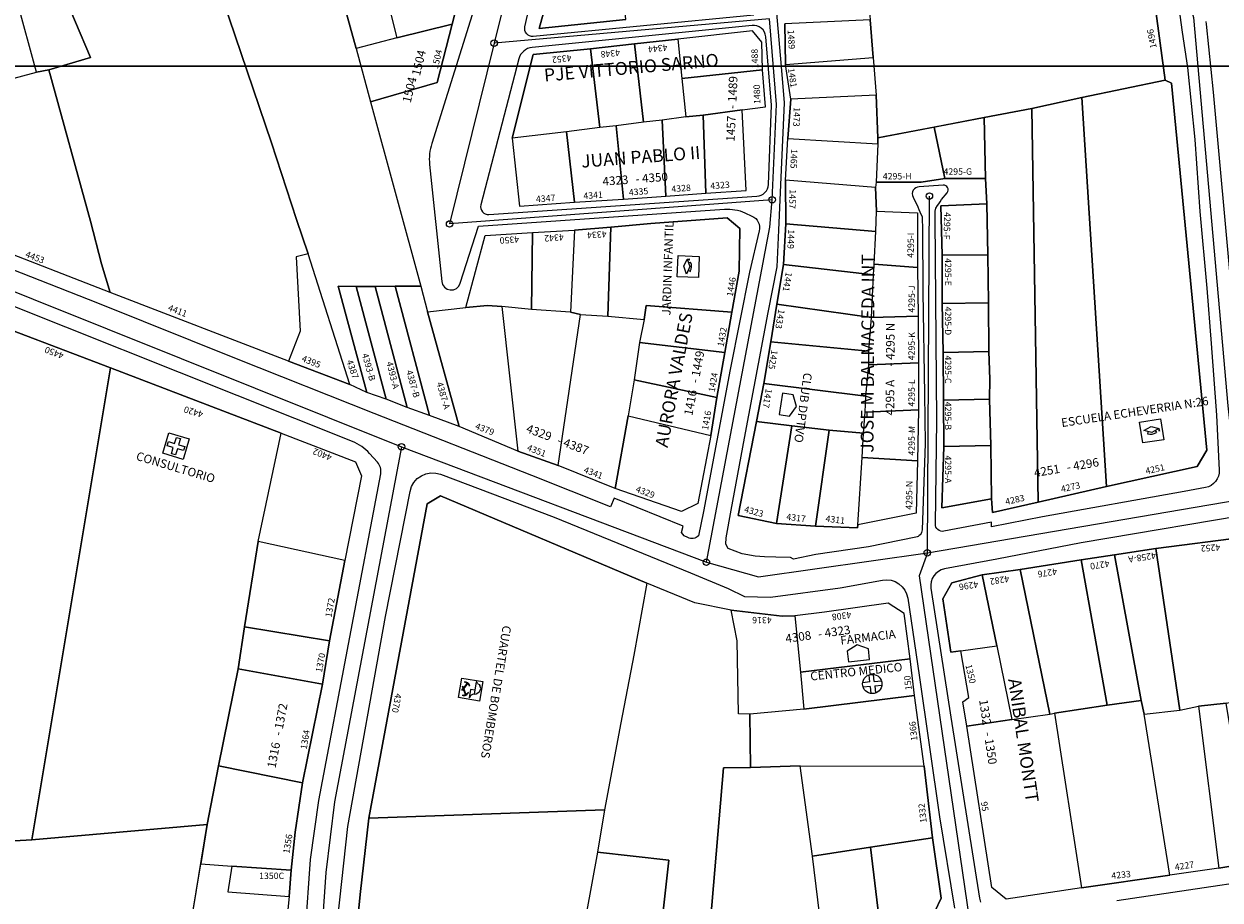
# Model space of a CAD drawing. Extents: x 333700 to 345400, y 6299800 to 6307551.
# Drawn here: x 341012 to 341291, y 6302605 to 6302810 of the extents above; entities that cross this region are included whole.
import ezdxf

# ---------------------------------------------------------------- set-up
doc = ezdxf.new("R2010")
doc.units = 0
doc.header["$MEASUREMENT"] = 0
doc.layers.get('0').update_dxf_attribs({"linetype": 'CONTINUOUS'})
for name, color, linetype in [('1010', 7, 'CONTINUOUS'), ('1400', 7, 'CONTINUOUS'), ('1500', 7, 'CONTINUOUS'), ('2000', 7, 'CONTINUOUS'), ('2510', 7, 'CONTINUOUS'), ('LIMITE_PREDIAL', 7, 'CONTINUOUS')]:
    doc.layers.add(name, color=color, linetype=linetype)

msp = doc.modelspace()

# ---------------------------------------------------------------- linework, layer by layer
at = {"color": 3}
for points in [[(340900, 6302800), (341800, 6302800), (341800, 6303400), (340900, 6303400), (340900, 6302800)], [(340900, 6302200), (341800, 6302200), (341800, 6302800), (340900, 6302800), (340900, 6302200)]]:
    msp.add_lwpolyline(points, dxfattribs=at)
at = {"color": 10}
for points in [[(341272.59, 6302847.32), (341279.65, 6302830.48), (341284.65, 6302811.36), (341292.62, 6302720.76), (341295, 6302698.8)], [(341129.47, 6302837.64), (341121.5, 6302805.37)], [(341185.67, 6302811.03), (341121.5, 6302805.37)], [(341186.35, 6302768.84), (341187.36, 6302791.03), (341185.67, 6302811.03)], [(341121.5, 6302805.37), (341111.09, 6302763.18)], [(341222.53, 6302686.48), (341223, 6302769.69)], [(341186.35, 6302768.84), (341111.09, 6302763.18)], [(341170.98, 6302684.25), (341185.78, 6302762.46), (341186.35, 6302768.84)], [(340979.75, 6302759.31), (341099.85, 6302711.22)], [(341099.85, 6302711.22), (341084.2, 6302628.41), (341082.21, 6302611.9), (341079.08, 6302566.94), (341082.56, 6302557.74)], [(341099.85, 6302711.22), (341170.98, 6302684.25)], [(341222.53, 6302686.48), (341295, 6302698.8)], [(341170.98, 6302684.25), (341183.11, 6302680.83), (341222.53, 6302686.48)], [(341222.53, 6302686.48), (341220.59, 6302681.09), (341233.38, 6302593.71), (341218.81, 6302590.99)]]:
    msp.add_lwpolyline(points, dxfattribs=at)
at = {"color": 4}
for points in [[(341169.14, 6302750.68), (341164.2, 6302750.85), (341164.36, 6302755.79), (341169.31, 6302755.62), (341169.14, 6302750.68)], [(341166.34, 6302751.48), (341165.73, 6302753.3), (341166.47, 6302755), (341167.09, 6302753.25), (341166.35, 6302751.48)], [(341166.47, 6302755), (341167.14, 6302755.05)], [(341166.47, 6302755), (341167.13, 6302754.84)], [(341166.47, 6302755), (341167.13, 6302754.87)], [(341166.47, 6302755), (341167.13, 6302754.9)], [(341166.47, 6302755), (341167.13, 6302754.95)], [(341166.47, 6302755), (341167.13, 6302754.97)], [(341166.47, 6302755), (341167.13, 6302755)], [(341166.75, 6302752.44), (341167.24, 6302752.13)], [(341166.8, 6302754.09), (341167.31, 6302754.25)], [(341272.78, 6302712.09), (341272.04, 6302716.98), (341276.93, 6302717.72), (341277.67, 6302712.83), (341272.78, 6302712.09)], [(341273.05, 6302714.99), (341274.73, 6302715.92), (341276.54, 6302715.5), (341274.93, 6302714.57), (341273.05, 6302714.98)], [(341274.07, 6302714.76), (341273.85, 6302714.23)], [(341275.7, 6302715.02), (341275.95, 6302714.54)], [(341276.54, 6302715.5), (341276.5, 6302714.83)], [(341276.54, 6302715.5), (341276.53, 6302714.83)], [(341276.54, 6302715.5), (341276.55, 6302714.83)], [(341276.54, 6302715.5), (341276.6, 6302714.84)], [(341276.54, 6302715.5), (341276.63, 6302714.85)], [(341276.54, 6302715.5), (341276.66, 6302714.85)], [(341276.54, 6302715.5), (341276.71, 6302714.86)]]:
    msp.add_lwpolyline(points, dxfattribs=at)
at = {"color": 1}
for points in [[(341191.19, 6302723.3), (341188.73, 6302723.7), (341187.93, 6302718.76), (341190.4, 6302718.36), (341192.03, 6302720.63), (341191.19, 6302723.3)], [(341044.15, 6302709.68), (341045.57, 6302714.44), (341050.33, 6302713.02), (341048.91, 6302708.26), (341044.15, 6302709.68)], [(341046.91, 6302711.97), (341047.34, 6302713.4), (341048.29, 6302713.11), (341047.86, 6302711.68), (341049.29, 6302711.26), (341049, 6302710.3), (341047.57, 6302710.73), (341047.15, 6302709.3), (341046.19, 6302709.59), (341046.62, 6302711.02), (341045.19, 6302711.44), (341045.48, 6302712.4), (341046.91, 6302711.97)], [(341203.81, 6302663.5), (341204.1, 6302661.02), (341209.07, 6302661.62), (341208.77, 6302664.1), (341206.14, 6302665.04), (341203.81, 6302663.5)], [(341209.1, 6302656.34), (341208.93, 6302657.96)], [(341210.15, 6302656.45), (341209.98, 6302658.11)], [(341113.93, 6302657.26), (341118.84, 6302656.46), (341118.09, 6302651.88), (341113.18, 6302652.68), (341113.93, 6302657.26)], [(341113.95, 6302654.43), (341114.26, 6302654.82)], [(341114.3, 6302654.69), (341114.05, 6302654.37), (341113.95, 6302654.43)], [(341114.19, 6302655.35), (341114.87, 6302653.44), (341114.76, 6302653.41), (341114.08, 6302655.31), (341114.19, 6302655.35)], [(341114.34, 6302654.92), (341115.21, 6302656.02), (341115.29, 6302655.96), (341114.39, 6302654.8)], [(341116.96, 6302654.45), (341115.98, 6302654.61), (341115.66, 6302652.65)], [(341117.28, 6302656.41), (341116.8, 6302653.47)], [(341117.68, 6302655.94), (341118.07, 6302655.77), (341118.13, 6302655.51)], [(341209.1, 6302656.34), (341207.47, 6302656.17)], [(341209.21, 6302655.29), (341207.55, 6302655.12)], [(341209.21, 6302655.29), (341209.38, 6302653.67)], [(341210.15, 6302656.45), (341211.8, 6302656.63)], [(341210.26, 6302655.4), (341211.88, 6302655.57)], [(341210.26, 6302655.4), (341210.43, 6302653.74)]]:
    msp.add_lwpolyline(points, dxfattribs=at)
msp.add_circle((341209.68, 6302655.87), 2.25, dxfattribs=at)
at = {"color": 4}
for centre, start, end in [((341165.2, 6302753.27), 330.7592, 24.9791), ((341274.6, 6302716.44), 251.2899, 305.5098)]:
    msp.add_arc(centre, 2.33, start, end, dxfattribs=at)
at = {"color": 1}
for centre, radius, start, end in [((341114.75, 6302655.26), 1.05, 6.8403, 105.155), ((341114.31, 6302654.62), 1.67, 27.6115, 84.4571), ((341116.6, 6302655.34), 1.89, 275.951, 335.4408), ((341116.8, 6302655.59), 0.949, 21.5569, 59.4144), ((341117.14, 6302654.82), 1.2, 347.385, 34.8043), ((341114.15, 6302654.95), 1.66, 265.6014, 322.2948), ((341114.47, 6302654.24), 1.05, 244.7256, 343.0291), ((341116.78, 6302652.28), 1.18, 89.0759, 160.7067)]:
    msp.add_arc(centre, radius, start, end, dxfattribs=at)
at = {"layer": '1400', "color": 2}
for points in [[(341114.8, 6302822), (341111.7, 6302809.8), (341108.2, 6302796.2), (341092.6, 6302791.7), (341104.4, 6302748.7), (341105.9, 6302742.7), (341114.9, 6302743.7), (341119.4, 6302760.5), (341130.4, 6302761.2), (341140.2, 6302761.7), (341148.7, 6302762.4), (341158, 6302763.3), (341175.8, 6302764.6), (341178.8, 6302762.1), (341178.6, 6302752.2), (341176.9, 6302742.6), (341175.3, 6302733.2), (341173.4, 6302722.7), (341172, 6302713.8), (341169, 6302698), (341165.2, 6302696.1), (341149.7, 6302701.5), (341136.4, 6302706.8), (341127, 6302710.2), (341113.3, 6302715.9), (341106.4, 6302718.5), (341101.2, 6302720.4), (341096.3, 6302722.3), (341091.8, 6302723.9), (341087.8, 6302725.7), (341073.5, 6302731.2), (341031.9, 6302747.2), (341003.4, 6302758.2)], [(341274.5, 6302822.7), (341278, 6302796.7), (341279.5, 6302796), (341287.7, 6302710.4), (341285.5, 6302706.6), (341264.3, 6302701.9), (341248.4, 6302698.3), (341237.7, 6302695.9), (341237.5, 6302699.1), (341225.9, 6302697), (341226.4, 6302711.3), (341226.3, 6302722.1), (341226.2, 6302733.2), (341226, 6302744.6), (341226, 6302755.9), (341225.7, 6302767.4), (341236.4, 6302767.9), (341236.1, 6302773.8), (341226.6, 6302773.8), (341221.1, 6302772.9), (341210.6, 6302772.9), (341210.4, 6302771.7), (341210.7, 6302766.2), (341220.2, 6302765.8), (341220.2, 6302753), (341220.4, 6302741.7), (341220.5, 6302730.8), (341220.5, 6302719.8), (341220.2, 6302707.9), (341219.9, 6302695.7), (341206.3, 6302693), (341206.2, 6302692.3), (341196.4, 6302692.7), (341187.3, 6302693.3), (341178.4, 6302695.2), (341182.7, 6302717.1), (341184.4, 6302726), (341186, 6302735.7), (341187.4, 6302744.5), (341189, 6302753.7), (341189.5, 6302763.2), (341189.4, 6302773.4), (341190, 6302783.1), (341190.7, 6302792.3), (341189.4, 6302800.4), (341189.3, 6302809.9)], [(341152.2, 6302810.9), (341132, 6302808.8), (341134.4, 6302817.6)], [(341127.35, 6302767.3), (341140.25, 6302768.3), (341151.65, 6302769), (341161.55, 6302769.7), (341170.85, 6302770.4), (341180.25, 6302771), (341179.35, 6302789.8), (341184.75, 6302790.5), (341184.05, 6302799.1), (341183.95, 6302805.6), (341181.75, 6302808.2), (341164.35, 6302806.3), (341154.25, 6302805.2), (341143.95, 6302804), (341130.55, 6302802.7), (341125.65, 6302783.2), (341127.35, 6302767.3)], [(340998.35, 6302742.4), (341031.95, 6302729.6), (341071.75, 6302714.4), (341089.15, 6302707.7), (341090.55, 6302704.4), (341086.65, 6302684.7), (341083.05, 6302665.9), (341081.45, 6302655.8), (341076.75, 6302632.8), (341075.05, 6302621.3), (341074.15, 6302612.4), (341073.65, 6302606.3), (341073.15, 6302601.7), (341072.45, 6302595.1), (341071.65, 6302583), (341070.65, 6302565.7), (341067.95, 6302563), (341043.75, 6302558.5), (341025.95, 6302555.4), (340916.35, 6302535.7)], [(341213.35, 6302674.7), (341198.55, 6302672.6), (341191.65, 6302671.8), (341188.65, 6302671.7), (341176.75, 6302673.1), (341168.25, 6302674.8), (341157.05, 6302679.4), (341108.95, 6302699.8), (341105.85, 6302697.9), (341092.25, 6302624.6), (341090.25, 6302606.8), (341086.35, 6302567.5)], [(341298.4, 6302614.2), (341290.5, 6302612.9), (341279.1, 6302611.3), (341258.5, 6302608.3), (341240.9, 6302605.7), (341237.6, 6302608.4), (341231.7, 6302646), (341230.8, 6302651.7), (341232.2, 6302652.7), (341230.3, 6302663.6), (341228, 6302663.3), (341226.1, 6302675.7), (341228.2, 6302679.5), (341235.3, 6302681.3), (341244.2, 6302682.6), (341258.4, 6302684.8), (341266.2, 6302686), (341275.8, 6302687.5), (341296.4, 6302690.1)], [(341224.25, 6302602.8), (341225.75, 6302605.9), (341223.75, 6302620), (341221.75, 6302636.7), (341219.55, 6302653.2), (341218.55, 6302661.7), (341217.15, 6302672.3), (341213.35, 6302674.7)]]:
    msp.add_lwpolyline(points, dxfattribs=at)
at = {"layer": '1500'}
for centre in [(341121.49, 6302805.37), (341186.34, 6302768.84), (341223, 6302769.7), (341111.08, 6302763.18), (341099.84, 6302711.22), (341222.52, 6302686.48), (341170.97, 6302684.25)]:
    msp.add_circle(centre, 0.759, dxfattribs=at)
at = {"layer": '2000', "color": 1}
for points in [[(341182.05, 6302811.92), (341130.59, 6302806.94), (341130.16, 6302806.95), (341129.75, 6302807.06), (341129.38, 6302807.26), (341129.06, 6302807.54), (341128.82, 6302807.9), (341128.66, 6302808.29), (341128.61, 6302808.71), (341128.65, 6302809.14), (341139.5, 6302857)], [(341122.76, 6302832.67), (341106.92, 6302781.96), (341106.75, 6302781.36), (341106.61, 6302780.76), (341106.5, 6302780.16), (341106.42, 6302779.54), (341106.37, 6302778.93), (341106.35, 6302778.31), (341106.36, 6302777.7), (341106.4, 6302777.08), (341109.23, 6302749.79), (341109.43, 6302749.05), (341109.87, 6302748.43), (341110.49, 6302747.99), (341111.23, 6302747.79), (341111.99, 6302747.85), (341112.68, 6302748.16), (341113.23, 6302748.7), (341113.56, 6302749.39), (341117.8, 6302762.7), (341175.21, 6302766.63), (341175.82, 6302766.65), (341176.43, 6302766.64), (341177.04, 6302766.59), (341177.65, 6302766.5), (341178.24, 6302766.37), (341178.83, 6302766.21), (341179.41, 6302766.01), (341179.98, 6302765.77), (341181.62, 6302765.03), (341182.08, 6302764.77), (341182.48, 6302764.44), (341182.82, 6302764.05), (341183.09, 6302763.6), (341183.28, 6302763.12), (341183.38, 6302762.61), (341183.39, 6302762.08), (341183.32, 6302761.57), (341181, 6302751.9), (341176.5, 6302729.2), (341170.3, 6302696.1), (341169.11, 6302690.41), (341168.85, 6302690.2), (341168.56, 6302690.04), (341168.25, 6302689.92), (341167.93, 6302689.84), (341167.6, 6302689.82), (341167.27, 6302689.84), (341166.95, 6302689.91), (341166.63, 6302690.02), (341165.8, 6302690.4), (341165.2, 6302691.2), (341165.6, 6302692.7), (341149.5, 6302699.2), (341148.6, 6302697.2), (341130.3, 6302704.5), (341093.5, 6302719), (341061.4, 6302731.7), (341029, 6302744.7), (340999.9, 6302756.1)], [(341221.3, 6302691.8), (341221.26, 6302691.5), (341221.18, 6302691.21), (341221.05, 6302690.94), (341220.87, 6302690.69), (341220.65, 6302690.48), (341220.41, 6302690.3), (341220.13, 6302690.17), (341219.84, 6302690.09), (341208.8, 6302687.9), (341196.5, 6302686.1), (341191.31, 6302685), (341190.6, 6302685.39), (341187.21, 6302685.47), (341184.53, 6302685.55), (341182.39, 6302685.71), (341179.32, 6302686.26), (341176.08, 6302687.44), (341175.51, 6302688.48), (341175.6, 6302690), (341176.8, 6302696.4), (341179.9, 6302713.2), (341185.4, 6302742.5), (341187.5, 6302753.2), (341187.9, 6302761.7), (341188.5, 6302775.8), (341189.2, 6302791.4), (341188.5, 6302799.9), (341186.6, 6302821.3)], [(341281.2, 6302813.6), (341282, 6302807.9), (341283.2, 6302799.7), (341284.9, 6302782.9), (341286.1, 6302766.1), (341287.7, 6302748.2), (341288.7, 6302735.3), (341290, 6302718.6), (341290.63, 6302705.76), (341290.6, 6302705.05), (341290.44, 6302704.36), (341290.17, 6302703.71), (341289.78, 6302703.12), (341289.29, 6302702.61), (341288.72, 6302702.19), (341288.08, 6302701.89), (341287.4, 6302701.7), (341282.4, 6302700.8), (341249.4, 6302694.9), (341237.5, 6302692.5), (341237.5, 6302693.6), (341226.4, 6302691.5), (341226.03, 6302691.47), (341225.66, 6302691.53), (341225.3, 6302691.66), (341224.99, 6302691.87), (341224.73, 6302692.14), (341224.54, 6302692.46), (341224.42, 6302692.82), (341224.39, 6302693.19), (341224.7, 6302717.3), (341224.32, 6302764.4), (341224.34, 6302765), (341224.36, 6302766.18), (341224.54, 6302766.86), (341224.87, 6302767.46), (341225.19, 6302767.85), (341225.51, 6302768.37), (341225.86, 6302768.85), (341227.14, 6302770.45), (341227.3, 6302770.72), (341227.37, 6302771.03), (341227.36, 6302771.35), (341227.25, 6302771.65), (341227.07, 6302771.9), (341226.82, 6302772.1), (341226.52, 6302772.21), (341226.21, 6302772.24), (341220.59, 6302771.86), (341220.19, 6302771.79), (341219.82, 6302771.62), (341219.5, 6302771.36), (341219.25, 6302771.03), (341219.09, 6302770.65), (341219.02, 6302770.25), (341219.06, 6302769.84), (341219.19, 6302769.45), (341220.31, 6302767.15), (341220.56, 6302766.59), (341220.78, 6302766.02), (341221.31, 6302764.86), (341221.34, 6302763.63), (341221.39, 6302763.01), (341221.41, 6302762.4), (341221.5, 6302747.3), (341221.9, 6302723.5), (341222, 6302712), (341221.3, 6302691.8)], [(341118.38, 6302767.62), (341118.32, 6302767.2), (341118.36, 6302766.78), (341118.5, 6302766.37), (341118.74, 6302766.02), (341119.04, 6302765.72), (341119.41, 6302765.51), (341119.82, 6302765.39), (341120.24, 6302765.37), (341182.78, 6302769.64), (341183.29, 6302769.73), (341183.79, 6302769.9), (341184.24, 6302770.17), (341184.64, 6302770.51), (341184.97, 6302770.92), (341185.22, 6302771.38), (341185.38, 6302771.88), (341185.45, 6302772.4), (341186.15, 6302790.9), (341184.82, 6302806.86), (341184.72, 6302807.43), (341184.5, 6302807.96), (341184.19, 6302808.44), (341183.79, 6302808.85), (341183.31, 6302809.17), (341182.78, 6302809.39), (341182.22, 6302809.5), (341181.65, 6302809.5), (341130.34, 6302804.35), (341129.8, 6302804.25), (341129.28, 6302804.08), (341128.8, 6302803.83), (341128.36, 6302803.5), (341127.97, 6302803.12), (341127.65, 6302802.68), (341127.4, 6302802.2), (341127.22, 6302801.68), (341118.38, 6302767.62)], [(341352.27, 6302706.49), (341351.65, 6302706.48), (341351.03, 6302706.46), (341350.41, 6302706.43), (341335.7, 6302705.4), (341311.1, 6302703.5), (341302.7, 6302702.93), (341301.68, 6302702.96), (341300.69, 6302703.19), (341299.76, 6302703.6), (341298.93, 6302704.18), (341298.22, 6302704.91), (341297.67, 6302705.76), (341297.29, 6302706.7), (341297.1, 6302707.7), (341296.4, 6302715.3), (341293.5, 6302747.8), (341289.3, 6302793.9), (341287.66, 6302809.81), (341287.59, 6302810.43)], [(341075.15, 6302565), (341078.65, 6302614.9), (341080.55, 6302628.7), (341095, 6302704.93), (341095.04, 6302705.28), (341095.05, 6302705.64), (341095.01, 6302706), (341094.94, 6302706.35), (341094.82, 6302706.69), (341094.66, 6302707.01), (341094.47, 6302707.32), (341094.25, 6302707.6), (341092.42, 6302709.64), (341092, 6302710.08), (341091.55, 6302710.5), (341091.08, 6302710.9), (341090.58, 6302711.26), (341090.07, 6302711.6), (341089.54, 6302711.91), (341088.99, 6302712.18), (341088.43, 6302712.43), (340981.15, 6302755.2)], [(341084.55, 6302597), (341087.35, 6302622.6), (341096.15, 6302671.6), (341101.85, 6302700.8), (341102.19, 6302701.91), (341102.77, 6302702.91), (341103.55, 6302703.77), (341104.49, 6302704.45), (341105.56, 6302704.9), (341106.7, 6302705.11), (341107.86, 6302705.07), (341108.98, 6302704.78), (341135.45, 6302694.8), (341167.25, 6302681.8), (341176.09, 6302678.15), (341179.85, 6302676.3), (341185.95, 6302676.1), (341202.15, 6302678.3)], [(341301.7, 6302696.1), (341258.4, 6302688.8), (341238.7, 6302685), (341226.5, 6302682.7)], [(341226.5, 6302682.7), (341225.77, 6302682.49), (341225.1, 6302682.14), (341224.51, 6302681.68), (341224.02, 6302681.1), (341223.64, 6302680.45), (341223.4, 6302679.73), (341223.3, 6302678.98), (341223.34, 6302678.23), (341228, 6302648.1), (341234.72, 6302605.87), (341234.95, 6302604.95)], [(341202.15, 6302678.3), (341212.09, 6302680.1), (341213.09, 6302680.18), (341214.09, 6302680.05), (341215.04, 6302679.74), (341215.91, 6302679.24), (341216.66, 6302678.57), (341217.27, 6302677.78), (341217.7, 6302676.87), (341217.95, 6302675.9), (341220.65, 6302657.9), (341225.35, 6302624.9), (341228.84, 6302603.61)], [(341266.7, 6302605.4), (341300.2, 6302610.3), (341314.1, 6302612.9), (341333.8, 6302615.3), (341353, 6302616.4), (341365.4, 6302615.6), (341379.4, 6302613), (341418.4, 6302605.7), (341447.15, 6302600.43)]]:
    msp.add_lwpolyline(points, dxfattribs=at)
at = {"layer": 'LIMITE_PREDIAL', "color": 4}
for points in [[(341087.8, 6302725.7), (341078.1, 6302756.2), (341075.4, 6302764.2), (341069.5, 6302782.1), (341049.7, 6302840.6), (341053.9, 6302841.5), (341065.1, 6302844.6), (341076.6, 6302847.7), (341077.7, 6302848), (341082.5, 6302828.7), (341084.1, 6302823), (341089.3, 6302804.1), (341092.6, 6302791.7), (341104.4, 6302748.7), (341098.4, 6302748.7), (341093.7, 6302748.6), (341089.3, 6302748.6), (341085.1, 6302748.7), (341091.8, 6302723.9), (341087.8, 6302725.7)], [(341031.9, 6302747.2), (341029.9, 6302753.9), (341027.3, 6302763.8), (341017.6, 6302799.1), (341027.3, 6302802), (341020.3, 6302818.6), (341014.5, 6302832.5), (341022, 6302834.3), (341032.7, 6302836.9), (341043.8, 6302839.7), (341049.4, 6302841.4), (341049.7, 6302840.6), (341069.5, 6302782.1), (341075.4, 6302764.2), (341078.1, 6302756.2), (341075.3, 6302755.5), (341076.2, 6302738.2), (341073.5, 6302731.2), (341031.9, 6302747.2)], [(341084.1, 6302823), (341094, 6302825.4), (341096.1, 6302817.1), (341098.8, 6302806.6), (341089.3, 6302804.1), (341084.1, 6302823)], [(341096.1, 6302817.1), (341098.8, 6302806.6), (341111.7, 6302809.8), (341114.8, 6302822), (341096.1, 6302817.1)], [(341274.5, 6302822.7), (341208.9, 6302814.5), (341209.2, 6302810.8), (341210.6, 6302793.2), (341211, 6302783.3), (341235.8, 6302788), (341246.9, 6302790.1), (341258.6, 6302792.7), (341278, 6302796.7), (341274.5, 6302822.7)], [(341134.4, 6302817.6), (341132, 6302808.8), (341152.2, 6302810.9), (341151.4, 6302819.7), (341134.4, 6302817.6)], [(341020.3, 6302818.6), (341027.3, 6302802), (341017.6, 6302799.1), (341014.7, 6302798.6), (341010.1, 6302815.4), (341020.3, 6302818.6)], [(341010.1, 6302815.4), (341000.3, 6302812.5), (341005.1, 6302796), (341014.7, 6302798.6), (341010.1, 6302815.4)], [(341189.3, 6302809.9), (341189.4, 6302800.4), (341209.9, 6302802), (341209.2, 6302810.8), (341189.3, 6302809.9)], [(341111.7, 6302809.8), (341098.8, 6302806.6), (341089.3, 6302804.1), (341092.6, 6302791.7), (341108.2, 6302796.2), (341111.7, 6302809.8)], [(341164.35, 6302806.3), (341165.25, 6302797.1), (341184.05, 6302799.1), (341183.95, 6302805.6), (341181.75, 6302808.2), (341164.35, 6302806.3)], [(341164.35, 6302806.3), (341165.25, 6302797.1), (341166.15, 6302788.2), (341160.65, 6302787.4), (341156.35, 6302786.9), (341154.25, 6302805.2), (341164.35, 6302806.3)], [(341143.95, 6302804), (341146.15, 6302785.7), (341138.35, 6302784.7), (341125.65, 6302783.2), (341130.55, 6302802.7), (341143.95, 6302804)], [(341154.25, 6302805.2), (341156.35, 6302786.9), (341149.95, 6302786.1), (341146.15, 6302785.7), (341143.95, 6302804), (341154.25, 6302805.2)], [(341189.4, 6302800.4), (341209.9, 6302802), (341210.6, 6302793.2), (341190.7, 6302792.3), (341189.4, 6302800.4)], [(341003.4, 6302758.2), (341002.3, 6302780.9), (341002.6, 6302795.4), (341005.1, 6302796), (341014.7, 6302798.6), (341017.6, 6302799.1), (341027.3, 6302763.8), (341029.9, 6302753.9), (341031.9, 6302747.2), (341003.4, 6302758.2)], [(341184.05, 6302799.1), (341165.25, 6302797.1), (341166.15, 6302788.2), (341170.25, 6302788.6), (341179.35, 6302789.8), (341184.75, 6302790.5), (341184.05, 6302799.1)], [(341258.6, 6302792.7), (341264.3, 6302701.9), (341285.5, 6302706.6), (341287.7, 6302710.4), (341279.5, 6302796), (341278, 6302796.7), (341258.6, 6302792.7)], [(341190, 6302783.1), (341211, 6302781.9), (341211, 6302783.3), (341210.6, 6302793.2), (341190.7, 6302792.3), (341190, 6302783.1)], [(341264.3, 6302701.9), (341258.6, 6302792.7), (341246.9, 6302790.1), (341248.4, 6302698.3), (341264.3, 6302701.9)], [(341170.85, 6302770.4), (341170.25, 6302788.6), (341166.15, 6302788.2), (341160.65, 6302787.4), (341161.55, 6302769.7), (341170.85, 6302770.4)], [(341180.25, 6302771), (341179.35, 6302789.8), (341170.25, 6302788.6), (341170.85, 6302770.4), (341180.25, 6302771)], [(341248.4, 6302698.3), (341246.9, 6302790.1), (341235.8, 6302788), (341236.1, 6302773.8), (341236.4, 6302767.9), (341236.6, 6302756), (341236.8, 6302744.8), (341236.9, 6302733.4), (341237.1, 6302727), (341237, 6302722.3), (341237.3, 6302711.5), (341237.5, 6302699.1), (341237.7, 6302695.9), (341248.4, 6302698.3)], [(341151.65, 6302769), (341149.95, 6302786.1), (341146.15, 6302785.7), (341138.35, 6302784.7), (341140.25, 6302768.3), (341151.65, 6302769)], [(341161.55, 6302769.7), (341160.65, 6302787.4), (341156.35, 6302786.9), (341149.95, 6302786.1), (341151.65, 6302769), (341161.55, 6302769.7)], [(341221.1, 6302772.9), (341226.6, 6302773.8), (341224.1, 6302785.8), (341211, 6302783.3), (341211, 6302781.9), (341210.6, 6302772.9), (341221.1, 6302772.9)], [(341236.1, 6302773.8), (341235.8, 6302788), (341224.1, 6302785.8), (341226.6, 6302773.8), (341236.1, 6302773.8)], [(341140.25, 6302768.3), (341138.35, 6302784.7), (341125.65, 6302783.2), (341127.35, 6302767.3), (341140.25, 6302768.3)], [(341190, 6302783.1), (341211, 6302781.9), (341210.6, 6302772.9), (341210.4, 6302771.7), (341189.4, 6302773.4), (341190, 6302783.1)], [(341189.5, 6302763.2), (341210.5, 6302761.4), (341210.7, 6302766.2), (341210.4, 6302771.7), (341189.4, 6302773.4), (341189.5, 6302763.2)], [(341220.2, 6302753), (341210.1, 6302753.8), (341210.5, 6302761.4), (341210.7, 6302766.2), (341220.2, 6302765.8), (341220.2, 6302753)], [(341226, 6302755.9), (341236.6, 6302756), (341236.4, 6302767.9), (341225.7, 6302767.4), (341226, 6302755.9)], [(341175.8, 6302764.6), (341158, 6302763.3), (341148.7, 6302762.4), (341148, 6302741.7), (341156.5, 6302740.9), (341156.9, 6302744.2), (341176.9, 6302742.6), (341178.6, 6302752.2), (341178.8, 6302762.1), (341175.8, 6302764.6)], [(341130.4, 6302761.2), (341130.2, 6302743.2), (341123.3, 6302743.9), (341119.9, 6302744.2), (341114.9, 6302743.7), (341119.4, 6302760.5), (341130.4, 6302761.2)], [(341140.2, 6302761.7), (341139.3, 6302742.6), (341130.2, 6302743.2), (341130.4, 6302761.2), (341140.2, 6302761.7)], [(341148.7, 6302762.4), (341140.2, 6302761.7), (341139.3, 6302742.6), (341141.6, 6302742.1), (341148, 6302741.7), (341148.7, 6302762.4)], [(341189, 6302753.7), (341210, 6302751.3), (341210.1, 6302753.8), (341210.5, 6302761.4), (341189.5, 6302763.2), (341189, 6302753.7)], [(341087.8, 6302725.7), (341078.1, 6302756.2), (341075.3, 6302755.5), (341076.2, 6302738.2), (341073.5, 6302731.2), (341087.8, 6302725.7)], [(341226, 6302744.6), (341236.8, 6302744.8), (341236.6, 6302756), (341226, 6302755.9), (341226, 6302744.6)], [(341187.4, 6302744.5), (341209.5, 6302741.4), (341210, 6302751.3), (341189, 6302753.7), (341187.4, 6302744.5)], [(341209.5, 6302741.4), (341210, 6302751.3), (341210.1, 6302753.8), (341220.2, 6302753), (341220.4, 6302741.7), (341209.5, 6302741.4)], [(341091.8, 6302723.9), (341085.1, 6302748.7), (341089.3, 6302748.6), (341096.3, 6302722.3), (341091.8, 6302723.9)], [(341096.3, 6302722.3), (341089.3, 6302748.6), (341093.7, 6302748.6), (341101.2, 6302720.4), (341096.3, 6302722.3)], [(341101.2, 6302720.4), (341093.7, 6302748.6), (341098.4, 6302748.7), (341106.4, 6302718.5), (341101.2, 6302720.4)], [(341106.4, 6302718.5), (341098.4, 6302748.7), (341104.4, 6302748.7), (341105.9, 6302742.7), (341113.3, 6302715.9), (341106.4, 6302718.5)], [(341105.9, 6302742.7), (341114.9, 6302743.7), (341119.9, 6302744.2), (341123.3, 6302743.9), (341127, 6302710.2), (341113.3, 6302715.9), (341105.9, 6302742.7)], [(341136.4, 6302706.8), (341141.6, 6302742.1), (341139.3, 6302742.6), (341130.2, 6302743.2), (341123.3, 6302743.9), (341127, 6302710.2), (341136.4, 6302706.8)], [(341176.9, 6302742.6), (341156.9, 6302744.2), (341156.5, 6302740.9), (341155.4, 6302735.5), (341175.3, 6302733.2), (341176.9, 6302742.6)], [(341186, 6302735.7), (341208.9, 6302733.5), (341209.5, 6302741.4), (341187.4, 6302744.5), (341186, 6302735.7)], [(341226.2, 6302733.2), (341236.9, 6302733.4), (341236.8, 6302744.8), (341226, 6302744.6), (341226.2, 6302733.2)], [(340998.35, 6302742.4), (340995.15, 6302722.7), (340993.55, 6302713.6), (340992.25, 6302705.1), (340990.75, 6302695.8), (340989.15, 6302687), (340987.85, 6302678.1), (340986.35, 6302669.6), (340982.55, 6302646.1), (340979.75, 6302627.9), (340978.25, 6302617.5), (341013.65, 6302619.5), (341031.95, 6302729.6), (340998.35, 6302742.4)], [(341141.6, 6302742.1), (341148, 6302741.7), (341156.5, 6302740.9), (341155.4, 6302735.5), (341154.1, 6302726.8), (341152.7, 6302718.4), (341149.7, 6302701.5), (341136.4, 6302706.8), (341141.6, 6302742.1)], [(341220.5, 6302730.8), (341208.9, 6302730.3), (341208.9, 6302733.5), (341209.5, 6302741.4), (341220.4, 6302741.7), (341220.5, 6302730.8)], [(341175.3, 6302733.2), (341155.4, 6302735.5), (341154.1, 6302726.8), (341173.4, 6302722.7), (341175.3, 6302733.2)], [(341184.4, 6302726), (341208.2, 6302723), (341208.9, 6302730.3), (341208.9, 6302733.5), (341186, 6302735.7), (341184.4, 6302726)], [(341226.3, 6302722.1), (341237, 6302722.3), (341237.1, 6302727), (341236.9, 6302733.4), (341226.2, 6302733.2), (341226.3, 6302722.1)], [(341220.5, 6302719.8), (341208, 6302719.3), (341208.2, 6302723), (341208.9, 6302730.3), (341220.5, 6302730.8), (341220.5, 6302719.8)], [(341031.95, 6302729.6), (341013.65, 6302619.5), (341054.55, 6302623.1), (341057.15, 6302636.8), (341061.75, 6302659.4), (341063.25, 6302669.2), (341066.45, 6302689.1), (341071.75, 6302714.4), (341031.95, 6302729.6)], [(341173.4, 6302722.7), (341154.1, 6302726.8), (341152.7, 6302718.4), (341172, 6302713.8), (341173.4, 6302722.7)], [(341182.7, 6302717.1), (341190.9, 6302716.1), (341199.6, 6302715.1), (341207.6, 6302714.4), (341208, 6302719.3), (341208.2, 6302723), (341184.4, 6302726), (341182.7, 6302717.1)], [(341226.4, 6302711.3), (341237.3, 6302711.5), (341237, 6302722.3), (341226.3, 6302722.1), (341226.4, 6302711.3)], [(341207.3, 6302708.7), (341207.6, 6302714.4), (341208, 6302719.3), (341220.5, 6302719.8), (341220.2, 6302707.9), (341207.3, 6302708.7)], [(341152.7, 6302718.4), (341172, 6302713.8), (341169, 6302698), (341165.2, 6302696.1), (341149.7, 6302701.5), (341152.7, 6302718.4)], [(341187.3, 6302693.3), (341190.9, 6302716.1), (341182.7, 6302717.1), (341178.4, 6302695.2), (341187.3, 6302693.3)], [(341196.4, 6302692.7), (341199.6, 6302715.1), (341190.9, 6302716.1), (341187.3, 6302693.3), (341196.4, 6302692.7)], [(341071.75, 6302714.4), (341089.15, 6302707.7), (341090.55, 6302704.4), (341086.65, 6302684.7), (341066.45, 6302689.1), (341071.75, 6302714.4)], [(341206.2, 6302692.3), (341206.3, 6302693), (341207.3, 6302708.7), (341207.6, 6302714.4), (341199.6, 6302715.1), (341196.4, 6302692.7), (341206.2, 6302692.3)], [(341237.5, 6302699.1), (341237.3, 6302711.5), (341226.4, 6302711.3), (341225.9, 6302697), (341237.5, 6302699.1)], [(341206.3, 6302693), (341207.3, 6302708.7), (341220.2, 6302707.9), (341219.9, 6302695.7), (341206.3, 6302693)], [(341105.85, 6302697.9), (341108.95, 6302699.8), (341157.05, 6302679.4), (341154.05, 6302662.6), (341151.05, 6302646.8), (341147.25, 6302626.5), (341092.25, 6302624.6), (341105.85, 6302697.9)], [(341086.65, 6302684.7), (341066.45, 6302689.1), (341063.25, 6302669.2), (341083.05, 6302665.9), (341086.65, 6302684.7)], [(341275.8, 6302687.5), (341281.4, 6302649.8), (341285.8, 6302650.7), (341292.2, 6302651.4), (341302, 6302653.3), (341303.3, 6302653.5), (341296.4, 6302690.1), (341275.8, 6302687.5)], [(341258.4, 6302684.8), (341264.5, 6302650.9), (341272.4, 6302652), (341266.2, 6302686), (341258.4, 6302684.8)], [(341266.2, 6302686), (341272.4, 6302652), (341273.1, 6302648.8), (341281.4, 6302649.8), (341275.8, 6302687.5), (341266.2, 6302686)], [(341235.3, 6302681.3), (341238.7, 6302664.8), (341242.2, 6302647.6), (341251.1, 6302648.8), (341244.2, 6302682.6), (341235.3, 6302681.3)], [(341244.2, 6302682.6), (341251.1, 6302648.8), (341252.2, 6302649.1), (341264.5, 6302650.9), (341258.4, 6302684.8), (341244.2, 6302682.6)], [(341235.3, 6302681.3), (341228.2, 6302679.5), (341226.1, 6302675.7), (341228, 6302663.3), (341230.3, 6302663.6), (341238.7, 6302664.8), (341235.3, 6302681.3)], [(341157.05, 6302679.4), (341154.05, 6302662.6), (341151.05, 6302646.8), (341147.25, 6302626.5), (341145.55, 6302616.6), (341162.25, 6302614.8), (341159.05, 6302586), (341170.95, 6302588.7), (341174.95, 6302636.3), (341181.25, 6302636.4), (341181.15, 6302648.8), (341178.45, 6302648.9), (341178.15, 6302665.9), (341176.75, 6302673.1), (341168.25, 6302674.8), (341157.05, 6302679.4)], [(341191.65, 6302671.8), (341192.95, 6302658.6), (341218.55, 6302661.7), (341217.15, 6302672.3), (341213.35, 6302674.7), (341198.55, 6302672.6), (341191.65, 6302671.8)], [(341191.65, 6302671.8), (341192.95, 6302658.6), (341193.75, 6302650), (341181.15, 6302648.8), (341178.45, 6302648.9), (341178.15, 6302665.9), (341176.75, 6302673.1), (341188.65, 6302671.7), (341191.65, 6302671.8)], [(341083.05, 6302665.9), (341063.25, 6302669.2), (341061.75, 6302659.4), (341081.45, 6302655.8), (341083.05, 6302665.9)], [(341230.3, 6302663.6), (341238.7, 6302664.8), (341242.2, 6302647.6), (341231.7, 6302646), (341230.8, 6302651.7), (341232.2, 6302652.7), (341230.3, 6302663.6)], [(341218.55, 6302661.7), (341192.95, 6302658.6), (341193.75, 6302650), (341219.55, 6302653.2), (341218.55, 6302661.7)], [(341061.75, 6302659.4), (341057.15, 6302636.8), (341076.75, 6302632.8), (341081.45, 6302655.8), (341061.75, 6302659.4)], [(341219.55, 6302653.2), (341193.75, 6302650), (341181.15, 6302648.8), (341181.25, 6302636.4), (341192.85, 6302636.8), (341221.75, 6302636.7), (341219.55, 6302653.2)], [(341273.1, 6302648.8), (341272.4, 6302652), (341264.5, 6302650.9), (341252.2, 6302649.1), (341258.5, 6302608.3), (341279.1, 6302611.3), (341273.1, 6302648.8)], [(341237.6, 6302608.4), (341231.7, 6302646), (341242.2, 6302647.6), (341251.1, 6302648.8), (341252.2, 6302649.1), (341258.5, 6302608.3), (341240.9, 6302605.7), (341237.6, 6302608.4)], [(341279.1, 6302611.3), (341273.1, 6302648.8), (341281.4, 6302649.8), (341285.8, 6302650.7), (341290.5, 6302612.9), (341279.1, 6302611.3)], [(341292.2, 6302651.4), (341285.8, 6302650.7), (341290.5, 6302612.9), (341298.4, 6302614.2), (341292.2, 6302651.4)], [(341076.75, 6302632.8), (341057.15, 6302636.8), (341054.55, 6302623.1), (341053.05, 6302613.9), (341060.25, 6302613.4), (341074.15, 6302612.4), (341075.05, 6302621.3), (341076.75, 6302632.8)], [(341192.85, 6302636.8), (341181.25, 6302636.4), (341174.95, 6302636.3), (341170.95, 6302588.7), (341171.05, 6302586.8), (341198.25, 6302595.3), (341195.75, 6302615.7), (341192.85, 6302636.8)], [(341223.75, 6302620), (341209.25, 6302617.8), (341195.75, 6302615.7), (341192.85, 6302636.8), (341221.75, 6302636.7), (341223.75, 6302620)], [(341092.25, 6302624.6), (341147.25, 6302626.5), (341145.55, 6302616.6), (341139.15, 6302581.3), (341138.05, 6302575.9), (341103.05, 6302567.3), (341088.95, 6302565.1), (341086.35, 6302567.5), (341090.25, 6302606.8), (341092.25, 6302624.6)], [(341025.95, 6302555.4), (341019.15, 6302590.5), (341050.05, 6302595.5), (341054.55, 6302623.1), (341013.65, 6302619.5), (340978.25, 6302617.5), (340959.45, 6302614.8), (340949.25, 6302613), (340939.15, 6302611.7), (340929.65, 6302610.1), (340919.75, 6302608.6), (340909.45, 6302606.9), (340902.15, 6302605.9), (340916.35, 6302535.7), (341025.95, 6302555.4)], [(341211.55, 6302599.1), (341209.25, 6302617.8), (341223.75, 6302620), (341225.75, 6302605.9), (341224.25, 6302602.8), (341211.55, 6302599.1)], [(341162.25, 6302614.8), (341145.55, 6302616.6), (341139.15, 6302581.3), (341159.05, 6302586), (341162.25, 6302614.8)], [(341198.25, 6302595.3), (341195.75, 6302615.7), (341209.25, 6302617.8), (341211.55, 6302599.1), (341198.25, 6302595.3)], [(341073.15, 6302601.7), (341058.45, 6302601.9), (341057.35, 6302595.3), (341050.05, 6302595.5), (341053.05, 6302613.9), (341060.25, 6302613.4), (341059.35, 6302607.4), (341073.65, 6302606.3), (341073.15, 6302601.7)], [(341074.15, 6302612.4), (341060.25, 6302613.4), (341059.35, 6302607.4), (341073.65, 6302606.3), (341074.15, 6302612.4)]]:
    msp.add_lwpolyline(points, dxfattribs=at)

# ---------------------------------------------------------------- texts
at = {"color": 10}
for s, rotation, p in [('PJE VITTORIO SARNO', 5.042, (341133.24, 6302796.38)), ('JUAN PABLO II', 4.2972, (341141.88, 6302776.3)), ('JOSE M BALMACEDA INT', 89.6679, (341209.96, 6302709.82)), ('AURORA VALDES', 79.2974, (341161.92, 6302710.89)), ('ANIBAL MONTT', 278.3429, (341241.35, 6302656.95))]:
    msp.add_text(s, height=3, rotation=rotation, dxfattribs=at).set_placement(p)
at = {"color": 4}
for s, rotation, p in [('JARDIN INFANTIL', 88.0636, (341162.6, 6302741.81)), ('ESCUELA ECHEVERRIA N:26', 8.5944, (341253.92, 6302715.79))]:
    msp.add_text(s, height=2, rotation=rotation, dxfattribs=at).set_placement(p)
at = {"color": 1}
for s, rotation, p in [('CLUB DPTVO', 262.2428, (341193.67, 6302728.58)), ('CONSULTORIO', 343.3163, (341037.78, 6302708.2)), ('CUARTEL DE BOMBEROS', 260.5239, (341123.51, 6302669.62)), ('FARMACIA', 6.8182, (341202.35, 6302665.03)), ('CENTRO MEDICO', 5.9588, (341195.32, 6302656.66))]:
    msp.add_text(s, height=2, rotation=rotation, dxfattribs=at).set_placement(p)
at = {"layer": '1010', "color": 10}
for s, rotation, p in [(' - 1504', 76.1461, (341103.62, 6302795.47)), ('1504', 76.719, (341101.99, 6302791.3)), (' - 1489', 87.3761, (341177.88, 6302789.41)), ('1457', 87.3761, (341177.56, 6302782.34)), ('4323', 4.2972, (341146.82, 6302772.1)), (' - 4350', 4.2972, (341153.88, 6302772.63)), (' - 4295 N', 89.6679, (341214.85, 6302729.32)), (' - 1449', 79.2974, (341169.01, 6302725.3)), ('1416', 79.2974, (341167.69, 6302718.34)), ('4295 A', 89.6679, (341214.79, 6302718.51)), ('4329', 339.2483, (341128.76, 6302714.68)), (' - 4387', 339.2483, (341135.38, 6302712.17)), (' - 4296', 9.6257, (341254.57, 6302705.31)), ('4251', 9.6257, (341247.59, 6302704.13)), (' - 4323', 8.136, (341196.56, 6302666.44)), ('4308', 8.136, (341189.56, 6302665.44)), ('1332', 278.3429, (341234.59, 6302652.13)), (' - 1372', 79.2974, (341071.77, 6302643.08)), (' - 1350', 278.3429, (341235.61, 6302645.12)), ('1316', 79.2974, (341070.46, 6302636.12))]:
    msp.add_text(s, height=2, rotation=rotation, dxfattribs=at).set_placement(p)
at = {"layer": '2510', "color": 4}
for s, rotation, p in [('1489', 273.53, (341189.92, 6302808.44)), ('1496', 100.5541, (341276.04, 6302804.29)), ('1504', 76.3753, (341108.32, 6302799.21)), ('4352', 186.2113, (341139.42, 6302802.69)), ('4348', 186.2113, (341150.74, 6302803.92)), ('4344', 186.2113, (341161.82, 6302805.13)), ('1488', 91.9024, (341183.09, 6302799.52)), ('1481', 278.4575, (341190, 6302799.42)), ('1480', 91.9024, (341183.6, 6302791.19)), ('1473', 267.9724, (341191.38, 6302790.44)), ('1465', 267.9724, (341190.74, 6302780.68)), ('4328', 4.4691, (341162.87, 6302770.58)), ('4323', 4.4691, (341171.95, 6302771.29)), ('4347', 4.4691, (341131.28, 6302768.22)), ('4341', 4.4691, (341142.35, 6302768.96)), ('4335', 4.4691, (341152.95, 6302769.8)), ('1457', 267.9724, (341190.41, 6302771.28)), ('4295-F', 268.2015, (341226.48, 6302765.95)), ('4342', 183.9767, (341137.65, 6302760.86)), ('4334', 183.9767, (341147.63, 6302761.59)), ('1449', 267.9724, (341190.04, 6302761.93)), ('4295-I', 89.2095, (341219.35, 6302755.29)), ('4350', 183.9767, (341127.24, 6302760.36)), ('4453', 338.7899, (341011.98, 6302755.53)), ('4295-E', 269.9777, (341226.63, 6302755.2)), ('1446', 80.0422, (341177.13, 6302746.16)), ('1441', 260.352, (341189.53, 6302752.03)), ('4295-J', 89.2095, (341219.58, 6302742.49)), ('4411', 338.7899, (341045.25, 6302743.06)), ('4295-D', 269.9777, (341226.63, 6302743.9)), ('1433', 260.352, (341187.8, 6302743.36)), ('1432', 80.0422, (341175, 6302734.46)), ('4295-K', 89.2095, (341219.56, 6302731.38)), ('4450', 159.0531, (341021.23, 6302733.05)), ('4393-B', 286.0205, (341090.6, 6302732.77)), ('1425', 260.352, (341186.19, 6302733.88)), ('4395', 338.1024, (341076.42, 6302731.22)), ('4387', 289.401, (341087, 6302731.2)), ('4393-A', 284.0152, (341096.31, 6302730.87)), ('4295-C', 269.9777, (341226.63, 6302732.5)), ('4387-B', 286.0205, (341100.91, 6302728.86)), ('1424', 80.0422, (341172.91, 6302723.87)), ('4387-A', 286.0205, (341108, 6302726.07)), ('1417', 260.352, (341184.85, 6302724.85)), ('4295-L', 89.2095, (341219.57, 6302720.57)), ('4295-B', 269.9777, (341226.63, 6302721.7)), ('4420', 163.9805, (341053.72, 6302719.44)), ('1416', 80.0422, (341171.36, 6302715)), ('4379', 338.8472, (341116.91, 6302715.44)), ('4295-M', 89.2095, (341219.57, 6302709.14)), ('4402', 159.0531, (341083.77, 6302709.32)), ('4351', 338.8472, (341128.99, 6302710.42)), ('4295-A', 269.9777, (341226.63, 6302709.17)), ('4341', 338.8472, (341142.22, 6302705.25)), ('4251', 12.777, (341273.59, 6302704.77)), ('4295-N', 89.2095, (341218.98, 6302696.52)), ('4273', 12.777, (341253.87, 6302700.56)), ('4329', 338.8472, (341154.35, 6302700.76)), ('4283', 12.777, (341240.89, 6302697.62)), ('4323', 344.5768, (341179.67, 6302695.98)), ('4317', 353.1712, (341189.57, 6302694.16)), ('4311', 353.1712, (341198.71, 6302693.73)), ('4252', 183.633, (341290.81, 6302688.52)), ('4258-A', 188.7323, (341275.72, 6302686.61)), ('4276', 188.7323, (341252.65, 6302682.88)), ('4270', 188.7323, (341264.89, 6302684.72)), ('4296', 188.7323, (341234.28, 6302679.89)), ('4282', 188.7323, (341241.5, 6302681.16)), ('1372', 79.6411, (341083.51, 6302671.32)), ('4316', 180.0233, (341186.21, 6302671.52)), ('4308', 187.701, (341204.66, 6302672.77)), ('1370', 79.6411, (341081.29, 6302658.48)), ('1350', 283.0984, (341231.38, 6302660.26)), ('150', 96.4288, (341218.92, 6302654.52)), ('4370', 259.1488, (341098.43, 6302653.77)), ('1366', 96.4288, (341220.25, 6302642.71)), ('1364', 80.5579, (341077.75, 6302640.54)), ('1332', 96.4288, (341222.4, 6302623.58)), ('95', 278.744, (341235, 6302628.32)), ('1356', 80.5579, (341073.7, 6302616.22)), ('4227', 8.5944, (341280.36, 6302612.39)), ('4233', 6.0161, (341265.53, 6302610.37))]:
    msp.add_text(s, height=1.5, rotation=rotation, dxfattribs=at).set_placement(p)
for s, p in [('4295-H', (341212.13, 6302773.57)), ('4295-G', (341226.29, 6302774.66)), ('1350C', (341066.64, 6302610.37))]:
    msp.add_text(s, height=1.5, dxfattribs=at).set_placement(p)

doc.saveas('drawing.dxf')
